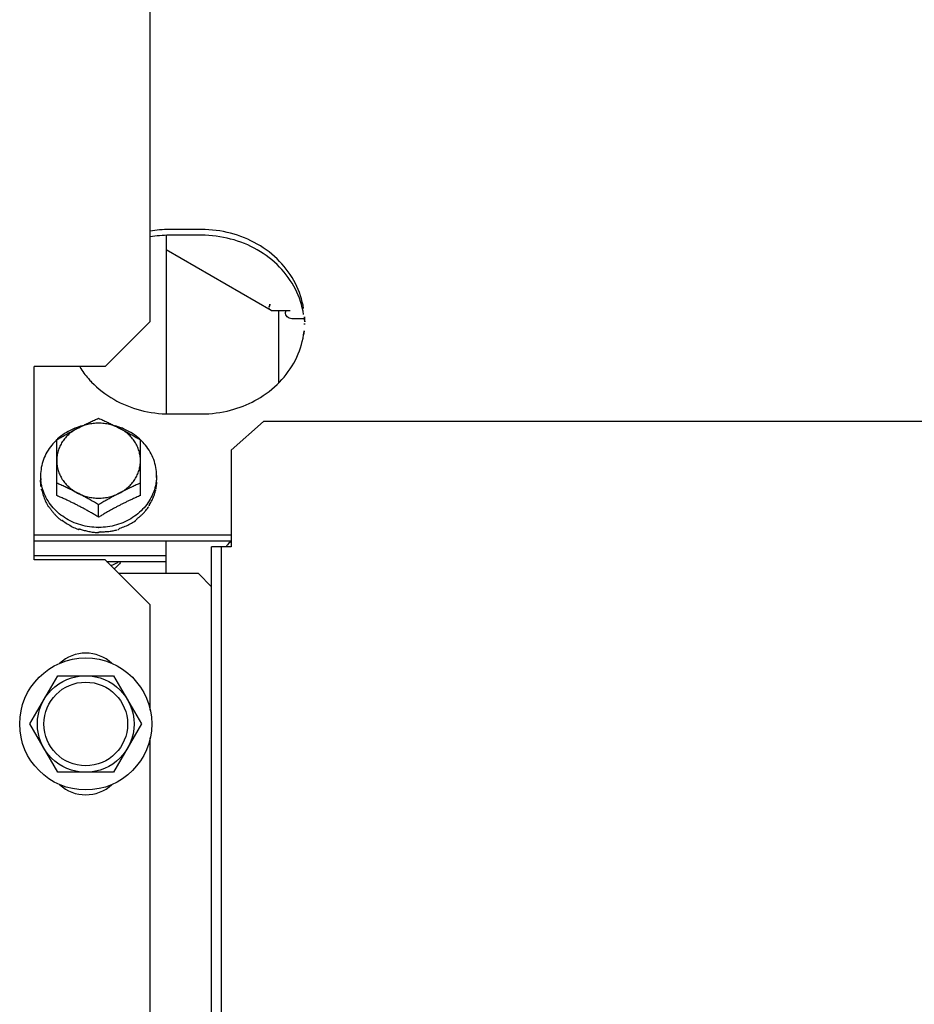
# Model space of a CAD drawing. Extents: x 432 to 212114, y 328 to 7652228.
# Drawn here: x 211646 to 211646, y 7651440 to 7651440 of the extents above; entities that cross this region are included whole.
import ezdxf

# ---------------------------------------------------------------- set-up
doc = ezdxf.new("R2010")
doc.units = 0
doc.header["$MEASUREMENT"] = 0
doc.layers.add('ARQ-pisos e azulejos', color=8, linetype='CONTINUOUS')

msp = doc.modelspace()

# ---------------------------------------------------------------- linework, layer by layer
at = {"layer": 'ARQ-pisos e azulejos'}
for p, q in [((211645.6108597904, 7651439.984045641, 1.060455500288794e-05), (211645.6108517259, 7651440.110045641, 1.060455500288794e-05)), ((211645.6188588764, 7651439.9983397, 1.060455500288794e-05), (211645.6138588755, 7651439.998339379, 1.060455500288794e-05)), ((211645.6133589333, 7651439.997446951, 1.060455500288794e-05), (211645.6133607091, 7651439.969701448, 1.060455500288794e-05)), ((211645.6188589331, 7651439.997447303, 1.060455500288794e-05), (211645.6138589331, 7651439.997446984, 1.060455500288794e-05)), ((211645.6296709699, 7651439.985753277, 1.060455500288794e-05), (211645.6133590782, 7651439.995169561, 1.060455500288794e-05)), ((211645.6296709699, 7651439.985753277, 1.060455500288794e-05), (211645.6326328944, 7651439.985753467, 1.060455500288794e-05)), ((211645.6308603962, 7651439.974573262, 1.060455500288794e-05), (211645.6308596809, 7651439.985753354, 1.060455500288794e-05)), ((211645.6318596815, 7651439.985753418, 1.060455500288794e-05), (211645.6318596983, 7651439.985496276, 1.060455500288794e-05)), ((211645.6347502035, 7651439.984489951, 1.060455500288794e-05), (211645.6328597614, 7651439.984489829, 1.060455500288794e-05)), ((211645.6108597904, 7651439.984045641, 1.060455500288794e-05), (211645.6038602378, 7651439.977045193, 1.060455500288794e-05)), ((211645.6038602378, 7651439.977045193, 1.060455500288794e-05), (211645.5928602382, 7651439.977044489, 1.060455500288794e-05)), ((211645.5928621574, 7651439.947044489, 1.060455500288794e-05), (211645.5928602382, 7651439.977044489, 1.060455500288794e-05)), ((211645.6138607071, 7651439.96970148, 1.060455500288794e-05), (211645.618860708, 7651439.9697018, 1.060455500288794e-05)), ((211645.6234610696, 7651439.964054465, 1.060455500288794e-05), (211645.628460784, 7651439.968529457, 1.060455500288794e-05)), ((211647.7693607795, 7651439.968666473, 1.060455500288794e-05), (211645.628460784, 7651439.968529457, 1.060455500288794e-05)), ((211645.59636152, 7651439.957024021, 1.060455500288794e-05), (211645.5963609666, 7651439.965675486, 1.060455500288794e-05)), ((211645.6093615197, 7651439.957024854, 1.060455500288794e-05), (211645.6093609655, 7651439.965676317, 1.060455500288794e-05)), ((211645.6234610696, 7651439.964054465, 1.060455500288794e-05), (211645.6234620297, 7651439.949046448, 1.060455500288794e-05)), ((211645.5938613211, 7651439.960122118, 1.060455500288794e-05), (211645.5938613676, 7651439.959388256, 1.060455500288794e-05)), ((211645.6118613209, 7651439.96012327, 1.060455500288794e-05), (211645.6118613693, 7651439.959389409, 1.060455500288794e-05)), ((211645.6028617338, 7651439.953665948, 1.060455500288794e-05), (211645.6028616102, 7651439.955600434, 1.060455500288794e-05)), ((211645.5928619117, 7651439.950906515, 1.060455500288794e-05), (211645.6234619114, 7651439.950908473, 1.060455500288794e-05)), ((211645.5928619684, 7651439.950014119, 1.060455500288794e-05), (211645.6234619681, 7651439.950016078, 1.060455500288794e-05)), ((211645.6133622958, 7651439.944898733, 1.060455500288794e-05), (211645.6133619672, 7651439.95001543, 1.060455500288794e-05)), ((211645.6234620297, 7651439.949046448, 1.060455500288794e-05), (211645.6204120309, 7651439.949046253, 1.060455500288794e-05)), ((211645.6204759016, 7651438.951046254, 1.060455500288794e-05), (211645.6204120309, 7651439.949046253, 1.060455500288794e-05)), ((211645.6220259019, 7651438.951046354, 1.060455500288794e-05), (211645.6219620303, 7651439.949046353, 1.060455500288794e-05)), ((211645.5928621178, 7651439.94768729, 1.060455500288794e-05), (211645.6133621175, 7651439.947688601, 1.060455500288794e-05)), ((211645.6038621579, 7651439.947045194, 1.060455500288794e-05), (211645.5928621574, 7651439.947044489, 1.060455500288794e-05)), ((211645.6108626065, 7651439.940045642, 1.060455500288794e-05), (211645.6038621579, 7651439.947045194, 1.060455500288794e-05)), ((211645.6041117698, 7651439.946795614, 1.060455500288794e-05), (211645.6133621752, 7651439.946796206, 1.060455500288794e-05)), ((211645.6183622967, 7651439.944899052, 1.060455500288794e-05), (211645.6060093649, 7651439.944898263, 1.060455500288794e-05)), ((211645.6183622967, 7651439.944899052, 1.060455500288794e-05), (211645.6204124268, 7651439.942849184, 1.060455500288794e-05)), ((211645.6108636522, 7651439.923684994, 1.060455500288794e-05), (211645.6108626065, 7651439.940045642, 1.060455500288794e-05)), ((211645.5922035356, 7651439.921544448, 1.060455500288794e-05), (211645.596533182, 7651439.929044724, 1.060455500288794e-05)), ((211645.596533182, 7651439.929044724, 1.060455500288794e-05), (211645.6051934373, 7651439.929045279, 1.060455500288794e-05)), ((211645.6051934373, 7651439.929045279, 1.060455500288794e-05), (211645.6095240443, 7651439.921545556, 1.060455500288794e-05)), ((211645.5965341416, 7651439.914044724, 1.060455500288794e-05), (211645.5922035356, 7651439.921544448, 1.060455500288794e-05)), ((211645.6095240443, 7651439.921545556, 1.060455500288794e-05), (211645.6051943969, 7651439.914045279, 1.060455500288794e-05)), ((211645.6108860537, 7651439.573684995, 1.060455500288794e-05), (211645.6108639275, 7651439.91940629, 1.060455500288794e-05)), ((211645.6051943969, 7651439.914045279, 1.060455500288794e-05), (211645.5965341416, 7651439.914044724, 1.060455500288794e-05))]:
    msp.add_line(p, q, dxfattribs=at)
for radius in [0.01024999999999999, 0.007499999999999995, 0.006499999999999995]:
    msp.add_circle((211645.6008637899, 7651439.921545002, 1.060455500288794e-05), radius, dxfattribs=at)
for centre, radius, start, end in [((211645.6248621302, 7651439.947489318, 1.060455500288794e-05), 0.002749999999999998, 121.1920688224231, 141.4322382676747), ((211645.6008634688, 7651439.926545002, 1.060455500288794e-05), 0.005999999999999996, 47.24059142126194, 132.7667423825771), ((211645.600864111, 7651439.916545002, 1.060455500288794e-05), 0.005999999999999996, 227.2405914212619, 312.766742382577)]:
    msp.add_arc(centre, radius, start, end, dxfattribs=at)
for points, start_tangent, end_tangent in [([(211645.6138588755, 7651439.998339379, 1.060455500288794e-05), (211645.6108368681, 7651439.998081194, 1.060455500288794e-05)], (-0.9999999979520531, -6.399917332074093e-05), (-0.9855128128269227, -0.1696009898378169)), ([(211645.6346968051, 7651439.986059562, 1.060455500288794e-05), (211645.6334135229, 7651439.989969988, 1.060455500288794e-05), (211645.6309511842, 7651439.993398441, 1.060455500288794e-05), (211645.6275092743, 7651439.99606717, 1.060455500288794e-05), (211645.623366635, 7651439.99775997, 1.060455500288794e-05), (211645.6188588764, 7651439.9983397, 1.060455500288794e-05)], (-0.1586147351754429, 0.9873405520818158), (-0.9999999979520531, -6.399917332074093e-05)), ([(211645.6138589331, 7651439.997446984, 1.060455500288794e-05), (211645.6108369258, 7651439.997188799, 1.060455500288794e-05)], (-0.9999999979520531, -6.399917332074093e-05), (-0.9855128128269227, -0.1696009898378169)), ([(211645.6346968618, 7651439.985167166, 1.060455500288794e-05), (211645.6334135806, 7651439.989077592, 1.060455500288794e-05), (211645.6309512428, 7651439.992506047, 1.060455500288794e-05), (211645.627509331, 7651439.995174775, 1.060455500288794e-05), (211645.6233666898, 7651439.996867574, 1.060455500288794e-05), (211645.6188589331, 7651439.997447303, 1.060455500288794e-05)], (-0.1586147351754429, 0.9873405520818158), (-0.9999999979520531, -6.399917332074093e-05)), ([(211645.6292767919, 7651439.985988291, 1.060455500288794e-05), (211645.6293058871, 7651439.986096903, 1.060455500288794e-05)], (0.2587572265652902, 0.9659423883960364), (0.2587572265652902, 0.9659423883960364)), ([(211645.6293058871, 7651439.986096903, 1.060455500288794e-05), (211645.6293662617, 7651439.986322281, 1.060455500288794e-05)], (0.2587572260441567, 0.9659423885356383), (0.2587572260441567, 0.9659423885356383)), ([(211645.6293662617, 7651439.986322281, 1.060455500288794e-05), (211645.6294489885, 7651439.986631103, 1.060455500288794e-05), (211645.629542945, 7651439.986981841, 1.060455500288794e-05)], (0.2587572261010143, 0.9659423885204071), (0.2587572261010143, 0.9659423885204071)), ([(211645.6328597614, 7651439.984489829, 1.060455500288794e-05), (211645.6324758483, 7651439.984566933, 1.060455500288794e-05), (211645.6321513697, 7651439.98478586, 1.060455500288794e-05), (211645.631935337, 7651439.985112341, 1.060455500288794e-05), (211645.6318596983, 7651439.985496276, 1.060455500288794e-05)], (-0.9999999979520531, -6.399917332074093e-05), (-6.399917332074093e-05, 0.9999999979520531)), ([(211645.6348591314, 7651439.984021774, 1.060455500288794e-05), (211645.6346968051, 7651439.986059562, 1.060455500288794e-05)], (-6.399917332074093e-05, 0.9999999979520531), (-0.158614735155838, 0.987340552084965)), ([(211645.6346970656, 7651439.981983964, 1.060455500288794e-05), (211645.6348514129, 7651439.983574564, 1.060455500288794e-05)], (0.1584883558922583, 0.9873608464216965), (0.03457714222136325, 0.9994020318349386)), ([(211645.6348514129, 7651439.983574564, 1.060455500288794e-05), (211645.6348591314, 7651439.984021774, 1.060455500288794e-05)], (0.03457714224081684, 0.999402031834266), (-6.399917332074093e-05, 0.9999999979520531)), ([(211645.6271422665, 7651439.971769641, 1.060455500288794e-05), (211645.6275108158, 7651439.971975436, 1.060455500288794e-05), (211645.6309523853, 7651439.974644606, 1.060455500288794e-05), (211645.6334142843, 7651439.978073374, 1.060455500288794e-05), (211645.6346970656, 7651439.981983964, 1.060455500288794e-05)], (0.879308688126046, 0.476252276620336), (0.1584883559139298, 0.9873608464182179)), ([(211645.5999311507, 7651439.976974196, 1.060455500288794e-05), (211645.6012751467, 7651439.975177964, 1.060455500288794e-05)], (0.5342097817478701, -0.8453519439173804), (0.6593153401800947, -0.7518665321739001)), ([(211645.6012751467, 7651439.975177964, 1.060455500288794e-05), (211645.6017683992, 7651439.974642738, 1.060455500288794e-05), (211645.6052103101, 7651439.971974009, 1.060455500288794e-05), (211645.6093529504, 7651439.97028121, 1.060455500288794e-05), (211645.6138607071, 7651439.96970148, 1.060455500288794e-05)], (0.6593153401873627, -0.7518665321675267), (0.9999999979520531, 6.399917332074093e-05)), ([(211645.618860708, 7651439.9697018, 1.060455500288794e-05), (211645.623368392, 7651439.970282107, 1.060455500288794e-05), (211645.6271422665, 7651439.971769641, 1.060455500288794e-05)], (0.9999999979520531, 6.399917332074093e-05), (0.8793086881287383, 0.4762522766153652)), ([(211645.6002977705, 7651439.967829851, 1.060455500288794e-05), (211645.6009029826, 7651439.968128437, 1.060455500288794e-05), (211645.6015518817, 7651439.968438906, 1.060455500288794e-05), (211645.6022039916, 7651439.968740762, 1.060455500288794e-05), (211645.6028607507, 7651439.96903439, 1.060455500288794e-05)], (0.8942379957662979, 0.4475917860370934), (0.9156206153506578, 0.4020433916194667)), ([(211645.6028607507, 7651439.96903439, 1.060455500288794e-05), (211645.6035175475, 7651439.968740846, 1.060455500288794e-05), (211645.604169696, 7651439.968439073, 1.060455500288794e-05), (211645.6048186339, 7651439.968128688, 1.060455500288794e-05), (211645.6054238857, 7651439.967830179, 1.060455500288794e-05)], (0.9156720687393876, -0.4019261904013363), (0.8942952794352261, -0.4474773214140253)), ([(211645.599561009, 7651439.967615976, 1.060455500288794e-05), (211645.5987749481, 7651439.967298963, 1.060455500288794e-05), (211645.5975708372, 7651439.966638509, 1.060455500288794e-05), (211645.5964969966, 7651439.965817614, 1.060455500288794e-05), (211645.5963521357, 7651439.96568493, 1.060455500288794e-05)], (-0.9430432577032425, -0.3326701280554898), (-0.7296046938206752, -0.6838691327694497)), ([(211645.5963609666, 7651439.965675486, 1.060455500288794e-05), (211645.5970177199, 7651439.966060644, 1.060455500288794e-05), (211645.5976698255, 7651439.966432769, 1.060455500288794e-05), (211645.5983187196, 7651439.966792963, 1.060455500288794e-05), (211645.5989654235, 7651439.967141985, 1.060455500288794e-05), (211645.5996108499, 7651439.967480447, 1.060455500288794e-05)], (0.859590379169335, 0.5109837375489743), (0.8883878577896585, 0.4590936877500083)), ([(211645.5996108499, 7651439.967480447, 1.060455500288794e-05), (211645.5989039488, 7651439.967057677, 1.060455500288794e-05), (211645.5982647499, 7651439.96655595, 1.060455500288794e-05), (211645.5977041889, 7651439.965983848, 1.060455500288794e-05), (211645.5972318598, 7651439.965351157, 1.060455500288794e-05), (211645.596855843, 7651439.9646687, 1.060455500288794e-05), (211645.5965825756, 7651439.963948148, 1.060455500288794e-05), (211645.5964167381, 7651439.963201827, 1.060455500288794e-05), (211645.5963611717, 7651439.962442506, 1.060455500288794e-05)], (-0.8883878577892232, -0.4590936877508502), (6.399917332074093e-05, -0.9999999979520531)), ([(211645.6002944493, 7651439.967842535, 1.060455500288794e-05), (211645.6000796783, 7651439.967782713, 1.060455500288794e-05), (211645.599561009, 7651439.967615976, 1.060455500288794e-05)], (-0.9663205614889487, -0.2573413539322487), (-0.9430432577038482, -0.3326701280537737)), ([(211645.6061108502, 7651439.967480863, 1.060455500288794e-05), (211645.6053482326, 7651439.967817371, 1.060455500288794e-05), (211645.6045430722, 7651439.968061907, 1.060455500288794e-05), (211645.6037091475, 7651439.968210293, 1.060455500288794e-05), (211645.6028607242, 7651439.968259995, 1.060455500288794e-05), (211645.6020123184, 7651439.968210167, 1.060455500288794e-05), (211645.6011784434, 7651439.968061665, 1.060455500288794e-05), (211645.6003733635, 7651439.967817029, 1.060455500288794e-05), (211645.5996108499, 7651439.967480447, 1.060455500288794e-05)], (-0.8884466137320668, 0.458979971837578), (-0.8883878577919049, -0.4590936877456608)), ([(211645.5996108499, 7651439.967480447, 1.060455500288794e-05), (211645.6002562788, 7651439.967809063, 1.060455500288794e-05), (211645.6002977705, 7651439.967829851, 1.060455500288794e-05)], (0.8883878577779728, 0.4590936877726217), (0.8942379957120198, 0.4475917861455342)), ([(211645.6054238857, 7651439.967830179, 1.060455500288794e-05), (211645.6054653806, 7651439.967809396, 1.060455500288794e-05), (211645.6061108502, 7651439.967480863, 1.060455500288794e-05)], (0.8942952794729998, -0.4474773213385346), (0.8884466137333558, -0.4589799718350844)), ([(211645.6061606759, 7651439.967616398, 1.060455500288794e-05), (211645.6056419846, 7651439.96778307, 1.060455500288794e-05), (211645.6054272058, 7651439.967842864, 1.060455500288794e-05)], (-0.943085831204918, 0.3325494173510602), (-0.9663534928408143, 0.2572176643902196)), ([(211645.6093611734, 7651439.962443338, 1.060455500288794e-05), (211645.6093055155, 7651439.963202614, 1.060455500288794e-05), (211645.6091395941, 7651439.963948893, 1.060455500288794e-05), (211645.608866248, 7651439.964669404, 1.060455500288794e-05), (211645.608490151, 7651439.965351819, 1.060455500288794e-05), (211645.6080177424, 7651439.965984462, 1.060455500288794e-05), (211645.6074571031, 7651439.966556508, 1.060455500288794e-05), (211645.6068178273, 7651439.967058171, 1.060455500288794e-05), (211645.6061108502, 7651439.967480863, 1.060455500288794e-05)], (-6.399917332074093e-05, 0.9999999979520531), (-0.8884466137337387, 0.4589799718343425)), ([(211645.6061108502, 7651439.967480863, 1.060455500288794e-05), (211645.6067563206, 7651439.967142484, 1.060455500288794e-05), (211645.607403069, 7651439.966793545, 1.060455500288794e-05), (211645.608052011, 7651439.966433434, 1.060455500288794e-05), (211645.6087041638, 7651439.966061391, 1.060455500288794e-05), (211645.6093609655, 7651439.965676317, 1.060455500288794e-05)], (0.8884466137393716, -0.4589799718234385), (0.8596557772011858, -0.5108737072160061)), ([(211645.6093697961, 7651439.965685762, 1.060455500288794e-05), (211645.6092249185, 7651439.965818428, 1.060455500288794e-05), (211645.6081509709, 7651439.966639185, 1.060455500288794e-05), (211645.6069467771, 7651439.967299487, 1.060455500288794e-05), (211645.6061606759, 7651439.967616398, 1.060455500288794e-05)], (-0.7296922219620426, 0.6837757389730182), (-0.9430858312043128, 0.332549417352777)), ([(211645.5963521357, 7651439.96568493, 1.060455500288794e-05), (211645.5955798649, 7651439.96485649, 1.060455500288794e-05), (211645.5948420295, 7651439.963778806, 1.060455500288794e-05), (211645.594301653, 7651439.962611095, 1.060455500288794e-05), (211645.5939720457, 7651439.961382111, 1.060455500288794e-05), (211645.5938613211, 7651439.960122118, 1.060455500288794e-05)], (-0.7296046938137076, -0.6838691327768839), (6.399917332074093e-05, -0.9999999979520531)), ([(211645.6118613209, 7651439.96012327, 1.060455500288794e-05), (211645.6117504369, 7651439.96138325, 1.060455500288794e-05), (211645.6114206698, 7651439.96261219, 1.060455500288794e-05), (211645.6108801445, 7651439.963779831, 1.060455500288794e-05), (211645.6101421715, 7651439.964857422, 1.060455500288794e-05), (211645.6093697961, 7651439.965685762, 1.060455500288794e-05)], (-6.399917332074093e-05, 0.9999999979520531), (-0.7296922219550762, 0.6837757389804527)), ([(211645.5963611717, 7651439.962442506, 1.060455500288794e-05), (211645.5964168296, 7651439.96168323, 1.060455500288794e-05), (211645.5965827529, 7651439.960936951, 1.060455500288794e-05), (211645.5968560981, 7651439.960216441, 1.060455500288794e-05), (211645.5972321942, 7651439.959534025, 1.060455500288794e-05), (211645.5977046037, 7651439.958901382, 1.060455500288794e-05), (211645.5982652421, 7651439.958329336, 1.060455500288794e-05), (211645.5989045197, 7651439.957827674, 1.060455500288794e-05), (211645.599611494, 7651439.957404981, 1.060455500288794e-05)], (6.399917332074093e-05, -0.9999999979520531), (0.8884466137383779, -0.458979971825363)), ([(211645.6061114953, 7651439.957405396, 1.060455500288794e-05), (211645.6068183972, 7651439.957828168, 1.060455500288794e-05), (211645.6074575962, 7651439.958329894, 1.060455500288794e-05), (211645.6080181562, 7651439.958901995, 1.060455500288794e-05), (211645.6084904863, 7651439.959534686, 1.060455500288794e-05), (211645.6088665022, 7651439.960217144, 1.060455500288794e-05), (211645.6091397705, 7651439.960937697, 1.060455500288794e-05), (211645.6093056071, 7651439.961684017, 1.060455500288794e-05), (211645.6093611734, 7651439.962443338, 1.060455500288794e-05)], (0.8883878577873918, 0.4590936877543945), (-6.399917332074093e-05, 0.9999999979520531)), ([(211645.5938985589, 7651439.959391157, 1.060455500288794e-05), (211645.5938613211, 7651439.960122118, 1.060455500288794e-05)], (-0.1013383601197061, 0.9948520175223294), (-6.399917332074093e-05, 0.9999999979520531)), ([(211645.6118613209, 7651439.96012327, 1.060455500288794e-05), (211645.6118241775, 7651439.959392305, 1.060455500288794e-05)], (6.399917332074093e-05, -0.9999999979520531), (-0.1012110198764285, -0.9948649805152322)), ([(211645.5938613676, 7651439.959388256, 1.060455500288794e-05), (211645.5938732505, 7651439.958952159, 1.060455500288794e-05), (211645.5939088052, 7651439.958516964, 1.060455500288794e-05), (211645.5939679397, 7651439.958083629, 1.060455500288794e-05)], (6.399917332074093e-05, -0.9999999979520531), (0.1618807268847154, -0.9868103314534543)), ([(211645.6028181197, 7651439.952068376, 1.060455500288794e-05), (211645.6014539213, 7651439.952167357, 1.060455500288794e-05), (211645.6000806583, 7651439.952462317, 1.060455500288794e-05), (211645.5987758667, 7651439.952945901, 1.060455500288794e-05), (211645.5975716702, 7651439.953606201, 1.060455500288794e-05), (211645.5964977253, 7651439.954426959, 1.060455500288794e-05), (211645.5955804723, 7651439.955387965, 1.060455500288794e-05), (211645.5948424966, 7651439.956465554, 1.060455500288794e-05), (211645.5943019712, 7651439.957633195, 1.060455500288794e-05), (211645.5939722079, 7651439.958862137, 1.060455500288794e-05), (211645.5938985589, 7651439.959391157, 1.060455500288794e-05)], (-0.9999908205373078, 0.004284721825577298), (-0.1013383601163589, 0.9948520175226705)), ([(211645.599611494, 7651439.957404981, 1.060455500288794e-05), (211645.5989660253, 7651439.957733514, 1.060455500288794e-05), (211645.5983192796, 7651439.958052806, 1.060455500288794e-05), (211645.5976703417, 7651439.958363191, 1.060455500288794e-05), (211645.5970181932, 7651439.958664964, 1.060455500288794e-05), (211645.5963613964, 7651439.958958508, 1.060455500288794e-05)], (-0.8884466137462381, 0.4589799718101464), (-0.9156720687334169, 0.4019261904149378)), ([(211645.6118241775, 7651439.959392305, 1.060455500288794e-05), (211645.6117505973, 7651439.958863275, 1.060455500288794e-05), (211645.6114209889, 7651439.957634293, 1.060455500288794e-05), (211645.6108806152, 7651439.956466582, 1.060455500288794e-05), (211645.6101427771, 7651439.955388897, 1.060455500288794e-05), (211645.6092256473, 7651439.954427773, 1.060455500288794e-05), (211645.6081518057, 7651439.953606877, 1.060455500288794e-05), (211645.6069476948, 7651439.952946424, 1.060455500288794e-05), (211645.6056429637, 7651439.952462673, 1.060455500288794e-05), (211645.6042697416, 7651439.952167537, 1.060455500288794e-05), (211645.6029055542, 7651439.952068383, 1.060455500288794e-05)], (-0.1012110198730812, -0.994864980515573), (-0.999990263908286, -0.004412718961901575)), ([(211645.6093613961, 7651439.958959339, 1.060455500288794e-05), (211645.6087046371, 7651439.958665712, 1.060455500288794e-05), (211645.6080525271, 7651439.958363855, 1.060455500288794e-05), (211645.6074036281, 7651439.958053387, 1.060455500288794e-05), (211645.6067569243, 7651439.957734011, 1.060455500288794e-05), (211645.6061114953, 7651439.957405396, 1.060455500288794e-05)], (-0.915620615350418, -0.4020433916200139), (-0.8883878577908587, -0.4590936877476858)), ([(211645.6117645946, 7651439.958275564, 1.060455500288794e-05), (211645.6117455135, 7651439.958098386, 1.060455500288794e-05), (211645.6117247313, 7651439.957921471, 1.060455500288794e-05)], (-0.1022762000326585, -0.9947560398946468), (-0.1214600389585815, -0.9925963222459471)), ([(211645.6117645946, 7651439.958275564, 1.060455500288794e-05), (211645.6118183038, 7651439.958645116, 1.060455500288794e-05), (211645.6118505994, 7651439.959016709, 1.060455500288794e-05), (211645.6118613693, 7651439.959389409, 1.060455500288794e-05)], (0.1721938218411274, 0.9850630881927038), (-6.399917332074093e-05, 0.9999999979520531)), ([(211645.5939981924, 7651439.957920336, 1.060455500288794e-05), (211645.5939826085, 7651439.958001857, 1.060455500288794e-05), (211645.5939679397, 7651439.958083629, 1.060455500288794e-05)], (-0.193374181322319, 0.9811250817290951), (-0.1709446994507081, 0.9852806248626363)), ([(211645.5940448843, 7651439.957835041, 1.060455500288794e-05), (211645.5940206892, 7651439.957877554, 1.060455500288794e-05), (211645.5939981924, 7651439.957920336, 1.060455500288794e-05)], (-0.5087939597704348, 0.8608883240590048), (-0.4503334142607066, 0.8928604683825436)), ([(211645.5940448843, 7651439.957835041, 1.060455500288794e-05), (211645.5942695094, 7651439.957011379, 1.060455500288794e-05), (211645.5945808349, 7651439.956209397, 1.060455500288794e-05), (211645.5949765672, 7651439.955436017, 1.060455500288794e-05)], (0.2121838220343685, -0.9772297711730275), (0.5000401035460929, -0.8660022487532083)), ([(211645.6028617338, 7651439.953665948, 1.060455500288794e-05), (211645.6022982993, 7651439.954004727, 1.060455500288794e-05), (211645.6017599858, 7651439.954320158, 1.060455500288794e-05), (211645.6012391874, 7651439.954617558, 1.060455500288794e-05), (211645.600728796, 7651439.954901516, 1.060455500288794e-05), (211645.600221885, 7651439.955176107, 1.060455500288794e-05), (211645.5997139539, 7651439.955443775, 1.060455500288794e-05), (211645.5992048003, 7651439.955704553, 1.060455500288794e-05), (211645.5987025449, 7651439.955954415, 1.060455500288794e-05), (211645.5981987192, 7651439.956197734, 1.060455500288794e-05), (211645.5976618041, 7651439.956449032, 1.060455500288794e-05), (211645.5970599769, 7651439.956721019, 1.060455500288794e-05), (211645.59636152, 7651439.957024021, 1.060455500288794e-05)], (-0.8540684956347275, 0.5201605567170913), (-0.9206026154886565, 0.3905007354096094)), ([(211645.599611494, 7651439.957404981, 1.060455500288794e-05), (211645.6003741134, 7651439.957068474, 1.060455500288794e-05), (211645.6011792739, 7651439.956823938, 1.060455500288794e-05), (211645.6020131985, 7651439.956675551, 1.060455500288794e-05), (211645.6028616237, 7651439.956625849, 1.060455500288794e-05), (211645.6037100286, 7651439.956675677, 1.060455500288794e-05), (211645.6045439036, 7651439.95682418, 1.060455500288794e-05), (211645.6053489826, 7651439.957068814, 1.060455500288794e-05), (211645.6061114953, 7651439.957405396, 1.060455500288794e-05)], (0.8884466137412381, -0.4589799718198258), (0.888387857785857, 0.4590936877573653)), ([(211645.6028616102, 7651439.955600434, 1.060455500288794e-05), (211645.6022048085, 7651439.955985509, 1.060455500288794e-05), (211645.6015526548, 7651439.95635755, 1.060455500288794e-05), (211645.6009037128, 7651439.956717663, 1.060455500288794e-05), (211645.6002569654, 7651439.957066601, 1.060455500288794e-05), (211645.599611494, 7651439.957404981, 1.060455500288794e-05)], (-0.8596557772011858, 0.5108737072160061), (-0.8884466137450382, 0.4589799718124691)), ([(211645.6061114953, 7651439.957405396, 1.060455500288794e-05), (211645.6054660681, 7651439.957066935, 1.060455500288794e-05), (211645.604819365, 7651439.956717913, 1.060455500288794e-05), (211645.60417047, 7651439.956357718, 1.060455500288794e-05), (211645.6035183644, 7651439.955985593, 1.060455500288794e-05), (211645.6028616102, 7651439.955600434, 1.060455500288794e-05)], (-0.8883878577896585, -0.4590936877500083), (-0.859590379169335, -0.5109837375489743)), ([(211645.6093615197, 7651439.957024854, 1.060455500288794e-05), (211645.6087061824, 7651439.95674085, 1.060455500288794e-05), (211645.6081366238, 7651439.956484305, 1.060455500288794e-05), (211645.6076277758, 7651439.956247358, 1.060455500288794e-05), (211645.6071548998, 7651439.956020527, 1.060455500288794e-05), (211645.6066921208, 7651439.955792296, 1.060455500288794e-05), (211645.6062226554, 7651439.955554414, 1.060455500288794e-05), (211645.6057507257, 7651439.955308817, 1.060455500288794e-05), (211645.605280666, 7651439.955057756, 1.060455500288794e-05), (211645.6048121469, 7651439.954801154, 1.060455500288794e-05), (211645.6043423915, 7651439.954537547, 1.060455500288794e-05), (211645.6038651254, 7651439.954263302, 1.060455500288794e-05), (211645.6033738668, 7651439.953974333, 1.060455500288794e-05), (211645.6028617338, 7651439.953665948, 1.060455500288794e-05)], (-0.9205526245015183, -0.3906185678169526), (-0.8540019089503154, -0.5202698718061795)), ([(211645.6107774861, 7651439.95562144, 1.060455500288794e-05), (211645.6111654924, 7651439.956304112, 1.060455500288794e-05), (211645.611471103, 7651439.957019046, 1.060455500288794e-05), (211645.6116907561, 7651439.957758766, 1.060455500288794e-05)], (0.5415795780692858, 0.840649487371696), (0.2281588781488147, 0.9736239142101404)), ([(211645.6117247313, 7651439.957921471, 1.060455500288794e-05), (211645.611708216, 7651439.957840065, 1.060455500288794e-05), (211645.6116907561, 7651439.957758766, 1.060455500288794e-05)], (-0.193248597069138, -0.9811498253227234), (-0.2155394645500774, -0.9764951301575787)), ([(211645.5950674028, 7651439.955291835, 1.060455500288794e-05), (211645.5950216008, 7651439.955363669, 1.060455500288794e-05), (211645.5949765672, 7651439.955436017, 1.060455500288794e-05)], (-0.5421629201072633, 0.8402733888805273), (-0.5238328536104854, 0.8518210736289027)), ([(211645.5951950333, 7651439.95523405, 1.060455500288794e-05), (211645.5951304713, 7651439.955262556, 1.060455500288794e-05), (211645.5950674028, 7651439.955291835, 1.060455500288794e-05)], (-0.9184894031135973, 0.3954455921717028), (-0.9029277026820546, 0.4297924658824387)), ([(211645.5951950333, 7651439.95523405, 1.060455500288794e-05), (211645.5954360687, 7651439.95488033, 1.060455500288794e-05), (211645.5956990539, 7651439.954532533, 1.060455500288794e-05), (211645.595982677, 7651439.954193588, 1.060455500288794e-05), (211645.5962848964, 7651439.953866488, 1.060455500288794e-05), (211645.5966036873, 7651439.953553455, 1.060455500288794e-05), (211645.5969362182, 7651439.953256815, 1.060455500288794e-05)], (0.5425956668874614, -0.839994013237566), (0.761765236013789, -0.6478531663894658)), ([(211645.6088355736, 7651439.953429506, 1.060455500288794e-05), (211645.6091663445, 7651439.953683817, 1.060455500288794e-05), (211645.6094828169, 7651439.953954067, 1.060455500288794e-05), (211645.6097823894, 7651439.954238151, 1.060455500288794e-05), (211645.6100631981, 7651439.954534018, 1.060455500288794e-05), (211645.6103233672, 7651439.954838948, 1.060455500288794e-05), (211645.6105617502, 7651439.955150337, 1.060455500288794e-05)], (0.8079775190792446, 0.5892133133785671), (0.5865733444367187, 0.8098961116071143)), ([(211645.6106558588, 7651439.955292832, 1.060455500288794e-05), (211645.6106092439, 7651439.955221414, 1.060455500288794e-05), (211645.6105617502, 7651439.955150337, 1.060455500288794e-05)], (-0.5420553619917877, -0.8403427779995211), (-0.5600579085457035, -0.8284534622267039)), ([(211645.6107774861, 7651439.95562144, 1.060455500288794e-05), (211645.6107174205, 7651439.955456752, 1.060455500288794e-05), (211645.6106558588, 7651439.955292832, 1.060455500288794e-05)], (-0.3381616936325704, -0.9410880240230196), (-0.3560461323551479, -0.9344683791519864)), ([(211645.5970766791, 7651439.953149131, 1.060455500288794e-05), (211645.5970061834, 7651439.953202616, 1.060455500288794e-05), (211645.5969362182, 7651439.953256815, 1.060455500288794e-05)], (-0.7996778350358246, 0.6004293132021596), (-0.7874581251281131, 0.6163681539224084)), ([(211645.5972698534, 7651439.953141975, 1.060455500288794e-05), (211645.5971727131, 7651439.953144962, 1.060455500288794e-05), (211645.5970766791, 7651439.953149131, 1.060455500288794e-05)], (-0.9996998372012638, 0.02449970407510909), (-0.9987585679706208, 0.04981287890972983)), ([(211645.5972698534, 7651439.953141975, 1.060455500288794e-05), (211645.5980020007, 7651439.952629967, 1.060455500288794e-05), (211645.5987845861, 7651439.952184307, 1.060455500288794e-05), (211645.5996105315, 7651439.951808868, 1.060455500288794e-05)], (0.7917016356358637, -0.6109079473468146), (0.9280533569161193, -0.3724472670281306)), ([(211645.6029055542, 7651439.952068383, 1.060455500288794e-05), (211645.6028618371, 7651439.952068284, 1.060455500288794e-05), (211645.6028181197, 7651439.952068376, 1.060455500288794e-05)], (-0.999990263909793, -0.004412718620427703), (-0.9999908205387709, 0.00428472148410368)), ([(211645.6061730849, 7651439.951964143, 1.060455500288794e-05), (211645.6069921649, 7651439.952253637, 1.060455500288794e-05), (211645.6077717104, 7651439.952615113, 1.060455500288794e-05), (211645.6085039653, 7651439.953044777, 1.060455500288794e-05)], (0.9573401586148962, 0.2889633552947602), (0.8366136079873928, 0.5477934564508028)), ([(211645.6086468566, 7651439.953149873, 1.060455500288794e-05), (211645.6085757611, 7651439.953097031, 1.060455500288794e-05), (211645.6085039653, 7651439.953044777, 1.060455500288794e-05)], (-0.7996009745428143, -0.6005316657014705), (-0.8114487788023015, -0.5844235445122434)), ([(211645.6088355736, 7651439.953429506, 1.060455500288794e-05), (211645.6087417716, 7651439.9532891, 1.060455500288794e-05), (211645.6086468566, 7651439.953149873, 1.060455500288794e-05)], (-0.5516166471521645, -0.8340977608078113), (-0.5671660494589681, -0.8236034679025503)), ([(211645.5997836755, 7651439.951750671, 1.060455500288794e-05), (211645.599696985, 7651439.951779355, 1.060455500288794e-05), (211645.5996105315, 7651439.951808868, 1.060455500288794e-05)], (-0.9508497962510905, 0.3096524906556706), (-0.9448423084697349, 0.3275255900316534)), ([(211645.6000190929, 7651439.951811151, 1.060455500288794e-05), (211645.5999010916, 7651439.951780185, 1.060455500288794e-05), (211645.5997836755, 7651439.951750671, 1.060455500288794e-05)], (-0.96593884276021, -0.2587704620838074), (-0.9710948131181607, -0.2386940802261447)), ([(211645.6000190929, 7651439.951811151, 1.060455500288794e-05), (211645.6006465069, 7651439.951614814, 1.060455500288794e-05), (211645.6013240344, 7651439.951451529, 1.060455500288794e-05), (211645.60201374, 7651439.951334447, 1.060455500288794e-05), (211645.602676944, 7651439.951266817, 1.060455500288794e-05)], (0.9441116130494233, -0.3296259427066046), (0.9976055888698627, -0.06915988039040467)), ([(211645.6028618882, 7651439.951265128, 1.060455500288794e-05), (211645.6027694517, 7651439.951265547, 1.060455500288794e-05), (211645.602676944, 7651439.951266817, 1.060455500288794e-05)], (-0.9999999979520531, -6.399917332074093e-05), (-0.9998320442121271, 0.0183271210668698)), ([(211645.6031111544, 7651439.951402094, 1.060455500288794e-05), (211645.6029865226, 7651439.951332838, 1.060455500288794e-05), (211645.6028618882, 7651439.951265128, 1.060455500288794e-05)], (-0.8718071299862913, -0.489849291216254), (-0.880978755732551, -0.4731558220585756)), ([(211645.6031111544, 7651439.951402094, 1.060455500288794e-05), (211645.6037776412, 7651439.951408305, 1.060455500288794e-05), (211645.6044673194, 7651439.951461578, 1.060455500288794e-05), (211645.605142132, 7651439.951560946, 1.060455500288794e-05), (211645.6057656018, 7651439.951696044, 1.060455500288794e-05)], (0.9997165465574946, -0.02380811918561949), (0.9698553392513696, 0.2436813922432551)), ([(211645.6059400379, 7651439.951751065, 1.060455500288794e-05), (211645.6058529337, 7651439.95172314, 1.060455500288794e-05), (211645.6057656018, 7651439.951696044, 1.060455500288794e-05)], (-0.9508101534155003, -0.3097741954424106), (-0.9564670850070737, -0.2918402222074123)), ([(211645.6061730849, 7651439.951964143, 1.060455500288794e-05), (211645.6060568583, 7651439.95185688, 1.060455500288794e-05), (211645.6059400379, 7651439.951751065, 1.060455500288794e-05)], (-0.7317244752918585, -0.681600537161507), (-0.7442905107615873, -0.6678559991422219)), ([(211645.6047474817, 7651439.946157268, 1.060455500288794e-05), (211645.604941186, 7651439.946229856, 1.060455500288794e-05), (211645.6053918387, 7651439.946425312, 1.060455500288794e-05), (211645.6058364392, 7651439.946655232, 1.060455500288794e-05), (211645.6060724767, 7651439.946792305, 1.060455500288794e-05)], (0.9416816901320834, 0.3365049694580795), (0.8565009601254923, 0.5161454303818939)), ([(211645.6063657663, 7651439.946794563, 1.060455500288794e-05), (211645.6060187667, 7651439.946323032, 1.060455500288794e-05), (211645.6055713588, 7651439.945888025, 1.060455500288794e-05), (211645.605252704, 7651439.945651531, 1.060455500288794e-05)], (-0.5241271264102286, -0.8516400386084235), (-0.8318657285615794, -0.5549769451470148))]:
    msp.add_spline(points, degree=3, dxfattribs=dict(at, start_tangent=start_tangent, end_tangent=end_tangent))

doc.saveas('drawing.dxf')
